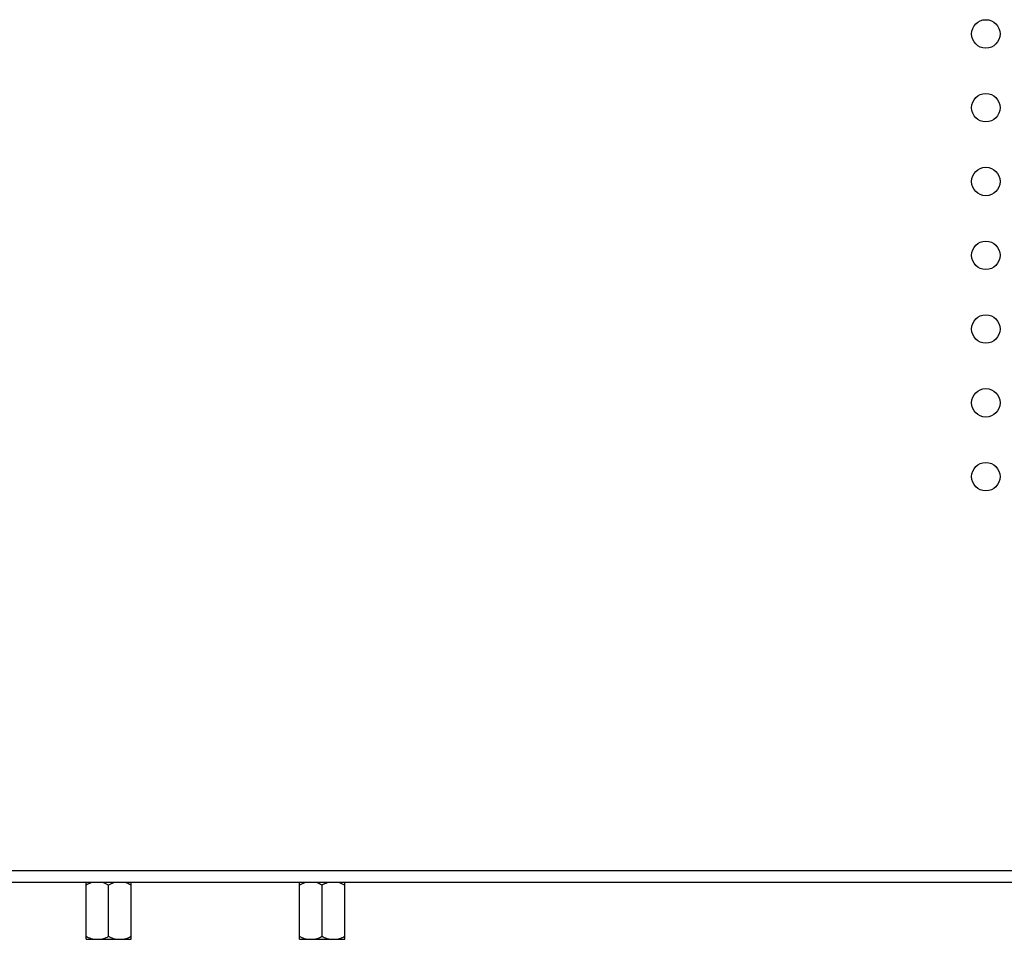
# Model space of a CAD drawing. Extents: x 58 to 1102, y 322 to 774.
# Drawn here: x 308 to 412, y 446 to 543 of the extents above; entities that cross this region are included whole.
import ezdxf

# ---------------------------------------------------------------- set-up
doc = ezdxf.new("R2010")
doc.units = 0
doc.header["$MEASUREMENT"] = 0
doc.layers.get('0').update_dxf_attribs({"lineweight": 0})

msp = doc.modelspace()

# ---------------------------------------------------------------- linework, layer by layer
at = {"color": 18, "lineweight": 25, "true_color": 0x000000}
for p, q in [((504.3, 453.18), (206.7, 453.18)), ((505.5, 451.98), (205.5, 451.98)), ((315.13, 445.98), (315.13, 451.98)), ((317.5, 446.28), (317.5, 451.68)), ((319.88, 445.98), (319.88, 451.98)), ((337.63, 445.98), (337.63, 451.98)), ((340, 446.28), (340, 451.68)), ((342.38, 445.98), (342.38, 451.98)), ((315.13, 445.98), (319.88, 445.98)), ((337.63, 445.98), (342.38, 445.98))]:
    msp.add_line(p, q, dxfattribs=at)
for centre in [(409.95, 541.42), (409.95, 533.64), (409.95, 525.86), (409.95, 518.08), (409.95, 510.31), (409.95, 502.53), (409.95, 494.75)]:
    msp.add_circle(centre, 1.5, dxfattribs=at)
for points in [[(315.82, 451.98), (315.76, 451.96), (315.7, 451.94), (315.64, 451.92), (315.47, 451.86), (315.29, 451.77), (315.13, 451.68)], [(317.5, 451.68), (317.45, 451.71), (317.39, 451.74), (317.34, 451.77), (317.17, 451.85), (316.99, 451.93), (316.81, 451.98)], [(318.2, 451.98), (318.14, 451.96), (318.08, 451.94), (318.02, 451.92), (317.84, 451.86), (317.67, 451.77), (317.5, 451.68)], [(319.88, 451.68), (319.82, 451.71), (319.77, 451.74), (319.71, 451.77), (319.54, 451.85), (319.37, 451.93), (319.19, 451.98)], [(338.32, 451.98), (338.26, 451.96), (338.2, 451.94), (338.14, 451.92), (337.97, 451.86), (337.79, 451.77), (337.63, 451.68)], [(340, 451.68), (339.95, 451.71), (339.89, 451.74), (339.84, 451.77), (339.67, 451.85), (339.49, 451.93), (339.31, 451.98)], [(340.7, 451.98), (340.64, 451.96), (340.58, 451.94), (340.52, 451.92), (340.34, 451.86), (340.17, 451.77), (340, 451.68)], [(342.38, 451.68), (342.32, 451.71), (342.27, 451.74), (342.21, 451.77), (342.04, 451.85), (341.87, 451.93), (341.69, 451.98)], [(315.82, 445.98), (315.76, 445.99), (315.7, 446.01), (315.64, 446.03), (315.47, 446.1), (315.29, 446.18), (315.13, 446.28)], [(317.5, 446.28), (317.45, 446.24), (317.39, 446.21), (317.34, 446.18), (317.17, 446.1), (316.99, 446.02), (316.81, 445.98)], [(318.2, 445.98), (318.14, 445.99), (318.08, 446.01), (318.02, 446.03), (317.84, 446.1), (317.67, 446.18), (317.5, 446.28)], [(319.88, 446.28), (319.82, 446.24), (319.77, 446.21), (319.71, 446.18), (319.54, 446.1), (319.37, 446.02), (319.19, 445.98)], [(338.32, 445.98), (338.26, 445.99), (338.2, 446.01), (338.14, 446.03), (337.97, 446.1), (337.79, 446.18), (337.63, 446.28)], [(340, 446.28), (339.95, 446.24), (339.89, 446.21), (339.84, 446.18), (339.67, 446.1), (339.49, 446.02), (339.31, 445.98)], [(340.7, 445.98), (340.64, 445.99), (340.58, 446.01), (340.52, 446.03), (340.34, 446.1), (340.17, 446.18), (340, 446.28)], [(342.38, 446.28), (342.32, 446.24), (342.27, 446.21), (342.21, 446.18), (342.04, 446.1), (341.87, 446.02), (341.69, 445.98)]]:
    msp.add_open_spline(points, degree=3, knots=[0, 0, 0, 0, 1, 1, 1, 2, 2, 2, 2], dxfattribs=at)

doc.saveas('drawing.dxf')
